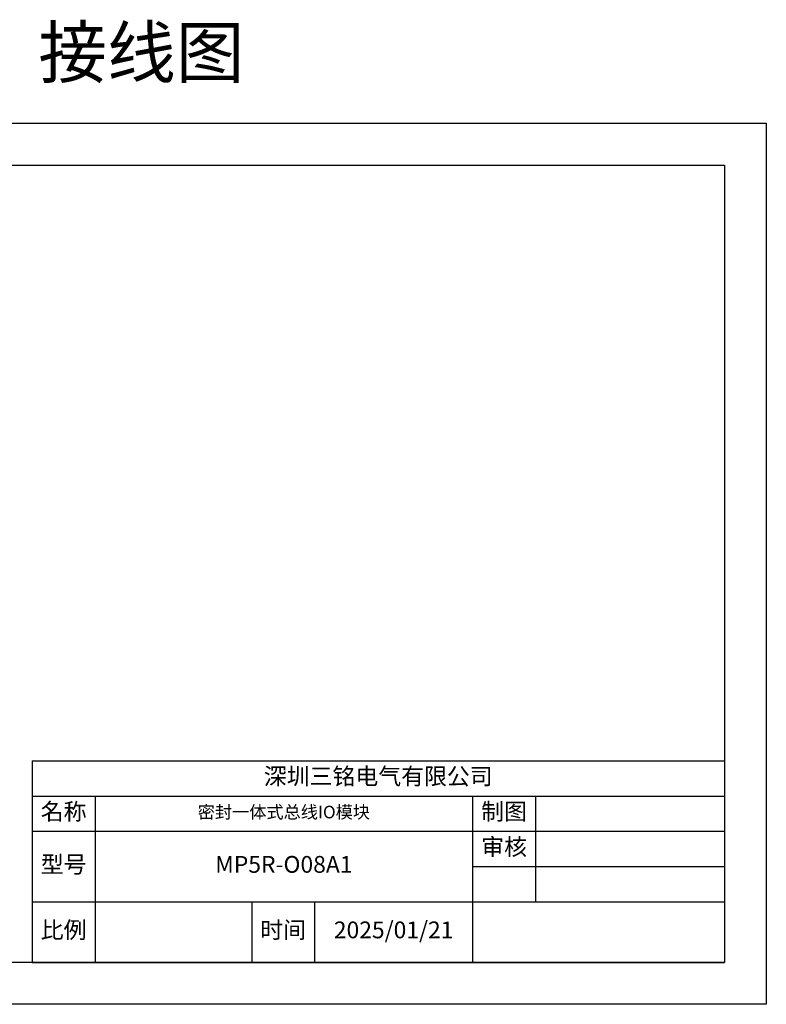
# Model space of a CAD drawing. Units: inches. Extents: x 4769 to 6140, y -44256 to -43728.
# Drawn here: x 5739 to 6140, y -44256 to -43728 of the extents above; entities that cross this region are included whole.
import ezdxf

# ---------------------------------------------------------------- set-up
doc = ezdxf.new("R2010")
doc.units = ezdxf.units.IN
doc.header["$MEASUREMENT"] = 0
doc.layers.get('0').update_dxf_attribs({"lineweight": 30})
doc.layers.add('DIM', color=3, linetype='Continuous', lineweight=13)

# ---------------------------------------------------------------- blocks, each defined once
blk = doc.blocks.new('*T3')
at = {"layer": 'DIM', "color": 0, "linetype": 'ByBlock', "lineweight": -2}
for p, q in [((0, 0), (371.25, 0)), ((0, 0), (0, -108.06)), ((371.25, 0), (371.25, -108.06)), ((0, -18.9), (371.25, -18.9)), ((33.75, -18.9), (33.75, -108.06)), ((236.25, -18.9), (236.25, -108.06)), ((270, -18.9), (270, -75.6)), ((0, -37.8), (371.25, -37.8)), ((236.25, -56.7), (371.25, -56.7)), ((0, -75.6), (371.25, -75.6)), ((117.75, -75.6), (117.75, -108.06)), ((151.5, -75.6), (151.5, -108.06)), ((0, -108.06), (371.25, -108.06))]:
    blk.add_line(p, q, dxfattribs=at)
at = {"layer": 'DIM', "color": 0, "attachment_point": 5}
for s, insert, char_height, width in [('深圳三铭电气有限公司', (185.62, -9.45), 9, 368.25), ('名称', (16.88, -28.35), 9, 30.75), ('密封一体式总线IO模块', (135, -28.35), 6.75, 199.5), ('制图', (253.12, -28.35), 9, 30.75), ('审核', (253.12, -47.25), 9, 30.75), ('型号', (16.88, -56.7), 9, 30.75), ('MP5R-O08A1', (135, -56.7), 9, 199.5), ('比例', (16.88, -91.83), 9, 30.75), ('时间', (134.62, -91.83), 9, 30.75), ('2025/01/21', (193.87, -91.83), 9, 81.75)]:
    blk.add_mtext(s, dxfattribs=dict(at, insert=insert, char_height=char_height, width=width))

msp = doc.modelspace()

# ---------------------------------------------------------------- linework, layer by layer
for points in [[(5471.516, -43783.082), (6139.766, -43783.082), (6139.766, -44255.582), (5471.516, -44255.582)], [(5494.016, -43805.582), (6117.266, -43805.582), (6117.266, -44233.082), (5494.016, -44233.082)]]:
    msp.add_lwpolyline(points, close=True)

# ---------------------------------------------------------------- block references
msp.add_blockref('*T3', (5746.016, -44125.017))

# ---------------------------------------------------------------- texts
at = {"layer": 'DIM', "insert": (5804.608, -43748.629), "char_height": 27, "width": 1093.5, "attachment_point": 5}
msp.add_mtext('接线图', dxfattribs=at)

doc.saveas('drawing.dxf')
